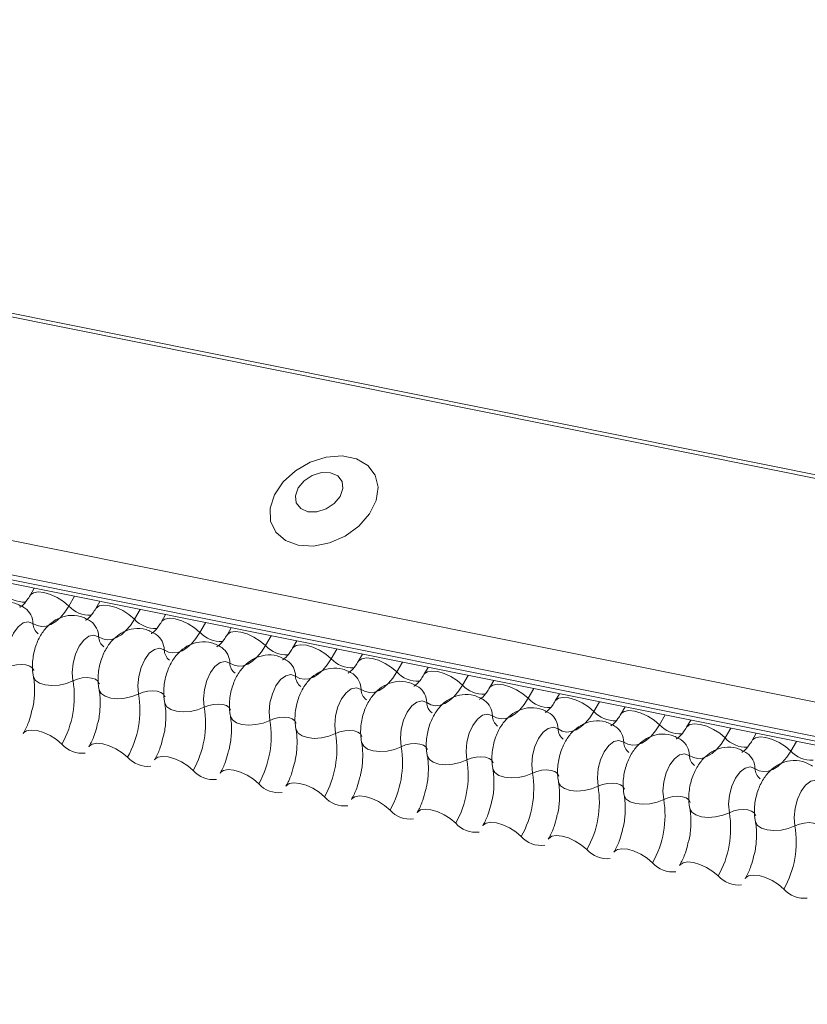
# Model space of a CAD drawing. Units: millimetres. Extents: x -23272466 to 44913, y -22484615 to 188.
# Drawn here: x -23270832 to -23270829, y -22483396 to -22483393 of the extents above; entities that cross this region are included whole.
import ezdxf

# ---------------------------------------------------------------- set-up
doc = ezdxf.new("R2010")
doc.units = ezdxf.units.MM
doc.layers.add('KEYLITE FLASHING', color=7, linetype='Continuous', lineweight=18)
doc.layers.add('KEYLITE TEXT', color=250, linetype='Continuous', lineweight=18)

# ---------------------------------------------------------------- blocks, each defined once
blk = doc.blocks.new('TRF flashing icone')
at = {"layer": 'KEYLITE FLASHING', "color": 251, "linetype": 'Continuous', "lineweight": 13}
for p, q in [((-6744.398, -1201.4244), (-6692.1372, -1211.9234)), ((-6744.3897, -1201.4111), (-6692.1289, -1211.91)), ((-6744.8486, -1202.2004), (-6692.5878, -1212.6994)), ((-6744.8594, -1202.3315), (-6692.5986, -1212.8305)), ((-6744.8484, -1202.3521), (-6692.5876, -1212.8511)), ((-6744.8248, -1202.3721), (-6692.564, -1212.8711)), ((-6726.5717, -1206.0391), (-6726.5879, -1206.0671)), ((-6726.4164, -1206.0703), (-6726.4383, -1206.108)), ((-6726.3173, -1206.0902), (-6726.3336, -1206.1182)), ((-6726.162, -1206.1214), (-6726.1839, -1206.1591)), ((-6726.063, -1206.1413), (-6726.0792, -1206.1693)), ((-6725.9077, -1206.1725), (-6725.9296, -1206.2102)), ((-6725.8086, -1206.1924), (-6725.8248, -1206.2204)), ((-6725.6533, -1206.2236), (-6725.6752, -1206.2613)), ((-6725.5542, -1206.2435), (-6725.5705, -1206.2715)), ((-6725.3989, -1206.2747), (-6725.4208, -1206.3124)), ((-6725.2999, -1206.2946), (-6725.3161, -1206.3226)), ((-6725.1446, -1206.3258), (-6725.1665, -1206.3635)), ((-6725.0455, -1206.3457), (-6725.0617, -1206.3737)), ((-6724.8902, -1206.3769), (-6724.9121, -1206.4146)), ((-6724.7911, -1206.3968), (-6724.8074, -1206.4248)), ((-6724.6358, -1206.428), (-6724.6577, -1206.4657)), ((-6724.5368, -1206.4479), (-6724.553, -1206.4759)), ((-6724.3815, -1206.4791), (-6724.4034, -1206.5168)), ((-6724.2824, -1206.499), (-6724.2986, -1206.527)), ((-6724.1271, -1206.5302), (-6724.149, -1206.5679)), ((-6724.028, -1206.5501), (-6724.0443, -1206.5781)), ((-6723.8727, -1206.5813), (-6723.8946, -1206.619)), ((-6723.7737, -1206.6012), (-6723.7899, -1206.6292)), ((-6723.6184, -1206.6324), (-6723.6403, -1206.6701))]:
    blk.add_line(p, q, dxfattribs=at)
at = {"layer": 'KEYLITE FLASHING', "color": 251, "linetype": 'Continuous', "lineweight": 13, "flags": 128}
for points in [[(-6725.5486, -1205.8723), (-6725.4897, -1205.8756), (-6725.4271, -1205.8635), (-6725.3666, -1205.8369), (-6725.3134, -1205.7983), (-6725.2722, -1205.751), (-6725.2468, -1205.6993), (-6725.2394, -1205.6478), (-6725.2506, -1205.601), (-6725.2795, -1205.5631), (-6725.3234, -1205.5374), (-6725.3786, -1205.5264), (-6725.44, -1205.5308), (-6725.5023, -1205.5504), (-6725.5598, -1205.5834), (-6725.6075, -1205.6268), (-6725.6412, -1205.6769), (-6725.6578, -1205.7291), (-6725.6558, -1205.7788), (-6725.6356, -1205.8216), (-6725.5987, -1205.8537), (-6725.5486, -1205.8723)], [(-6725.5115, -1205.7423), (-6725.477, -1205.7428), (-6725.441, -1205.7318), (-6725.4091, -1205.7108), (-6725.3861, -1205.6832), (-6725.3756, -1205.6531), (-6725.379, -1205.625), (-6725.396, -1205.6033), (-6725.4239, -1205.5913), (-6725.4584, -1205.5908), (-6725.4944, -1205.6018), (-6725.5263, -1205.6228), (-6725.5493, -1205.6504), (-6725.5598, -1205.6805), (-6725.5564, -1205.7086), (-6725.5394, -1205.7303), (-6725.5115, -1205.7423)], [(-6726.5876, -1206.0665), (-6726.5864, -1206.0647), (-6726.5747, -1206.0565), (-6726.5569, -1206.0534), (-6726.5345, -1206.0556), (-6726.5093, -1206.0629), (-6726.4835, -1206.0748), (-6726.4591, -1206.0903), (-6726.4383, -1206.108)], [(-6726.4383, -1206.108), (-6726.4539, -1206.1319), (-6726.4708, -1206.152), (-6726.4887, -1206.168), (-6726.5071, -1206.1794), (-6726.5255, -1206.186), (-6726.5435, -1206.1876), (-6726.5608, -1206.1841), (-6726.5769, -1206.1757)], [(-6726.3332, -1206.1176), (-6726.332, -1206.1158), (-6726.3203, -1206.1076), (-6726.3026, -1206.1045), (-6726.2802, -1206.1067), (-6726.255, -1206.114), (-6726.2291, -1206.1259), (-6726.2048, -1206.1414), (-6726.1839, -1206.1591)], [(-6726.1839, -1206.1591), (-6726.1995, -1206.183), (-6726.2165, -1206.2031), (-6726.2343, -1206.2191), (-6726.2527, -1206.2305), (-6726.2711, -1206.2371), (-6726.2892, -1206.2387), (-6726.3064, -1206.2352), (-6726.3225, -1206.2268)], [(-6726.0789, -1206.1687), (-6726.0776, -1206.1669), (-6726.066, -1206.1587), (-6726.0482, -1206.1556), (-6726.0258, -1206.1578), (-6726.0006, -1206.1651), (-6725.9748, -1206.177), (-6725.9504, -1206.1925), (-6725.9296, -1206.2102)], [(-6726.5769, -1206.1757), (-6726.5951, -1206.1692), (-6726.615, -1206.1737), (-6726.6348, -1206.1887), (-6726.6526, -1206.2127), (-6726.6667, -1206.2436), (-6726.6758, -1206.2784), (-6726.679, -1206.3139), (-6726.6761, -1206.3467)], [(-6725.8245, -1206.2198), (-6725.8233, -1206.218), (-6725.8116, -1206.2098), (-6725.7938, -1206.2067), (-6725.7714, -1206.2089), (-6725.7462, -1206.2162), (-6725.7204, -1206.2281), (-6725.696, -1206.2436), (-6725.6752, -1206.2613)], [(-6726.3225, -1206.2268), (-6726.3407, -1206.2203), (-6726.3606, -1206.2248), (-6726.3804, -1206.2398), (-6726.3982, -1206.2638), (-6726.4123, -1206.2947), (-6726.4214, -1206.3295), (-6726.4247, -1206.365), (-6726.4218, -1206.3978)], [(-6725.9296, -1206.2102), (-6725.9452, -1206.2341), (-6725.9621, -1206.2542), (-6725.98, -1206.2702), (-6725.9983, -1206.2816), (-6726.0168, -1206.2882), (-6726.0348, -1206.2898), (-6726.0521, -1206.2863), (-6726.0681, -1206.2779)], [(-6726.0681, -1206.2779), (-6726.0863, -1206.2714), (-6726.1062, -1206.2759), (-6726.126, -1206.2909), (-6726.1438, -1206.3149), (-6726.1579, -1206.3458), (-6726.1671, -1206.3806), (-6726.1703, -1206.4161), (-6726.1674, -1206.449)], [(-6725.6752, -1206.2613), (-6725.6908, -1206.2852), (-6725.7077, -1206.3053), (-6725.7256, -1206.3213), (-6725.744, -1206.3327), (-6725.7624, -1206.3393), (-6725.7804, -1206.3409), (-6725.7977, -1206.3374), (-6725.8138, -1206.329)], [(-6725.5701, -1206.2709), (-6725.5689, -1206.2691), (-6725.5572, -1206.2609), (-6725.5395, -1206.2578), (-6725.5171, -1206.26), (-6725.4919, -1206.2673), (-6725.466, -1206.2792), (-6725.4417, -1206.2947), (-6725.4208, -1206.3124)], [(-6725.4208, -1206.3124), (-6725.4364, -1206.3363), (-6725.4534, -1206.3564), (-6725.4712, -1206.3724), (-6725.4896, -1206.3838), (-6725.508, -1206.3904), (-6725.5261, -1206.392), (-6725.5433, -1206.3885), (-6725.5594, -1206.3801)], [(-6725.3158, -1206.322), (-6725.3145, -1206.3202), (-6725.3029, -1206.312), (-6725.2851, -1206.3089), (-6725.2627, -1206.3111), (-6725.2375, -1206.3184), (-6725.2117, -1206.3304), (-6725.1873, -1206.3458), (-6725.1665, -1206.3635)], [(-6726.6761, -1206.3467), (-6726.659, -1206.3399), (-6726.6402, -1206.3357), (-6726.6213, -1206.3344), (-6726.604, -1206.3362), (-6726.5896, -1206.3408), (-6726.5794, -1206.3479), (-6726.5742, -1206.357), (-6726.5739, -1206.358)], [(-6725.8138, -1206.329), (-6725.832, -1206.3226), (-6725.8519, -1206.327), (-6725.8717, -1206.342), (-6725.8895, -1206.366), (-6725.9036, -1206.3969), (-6725.9127, -1206.4317), (-6725.9159, -1206.4672), (-6725.913, -1206.5001)], [(-6726.5751, -1206.3809), (-6726.5748, -1206.3825), (-6726.5669, -1206.3961), (-6726.5516, -1206.4068), (-6726.53, -1206.4137), (-6726.504, -1206.4164), (-6726.4757, -1206.4144), (-6726.4475, -1206.4081), (-6726.4218, -1206.3978)], [(-6726.4218, -1206.3978), (-6726.4046, -1206.391), (-6726.3858, -1206.3868), (-6726.3669, -1206.3855), (-6726.3496, -1206.3873), (-6726.3352, -1206.3919), (-6726.325, -1206.399), (-6726.3198, -1206.4081), (-6726.3196, -1206.4091)], [(-6725.5594, -1206.3801), (-6725.5776, -1206.3737), (-6725.5975, -1206.3781), (-6725.6173, -1206.3931), (-6725.6351, -1206.4171), (-6725.6492, -1206.448), (-6725.6583, -1206.4828), (-6725.6616, -1206.5183), (-6725.6587, -1206.5512)], [(-6725.1665, -1206.3635), (-6725.1821, -1206.3874), (-6725.199, -1206.4075), (-6725.2169, -1206.4235), (-6725.2352, -1206.4349), (-6725.2537, -1206.4415), (-6725.2717, -1206.4431), (-6725.289, -1206.4396), (-6725.305, -1206.4312)], [(-6725.0614, -1206.3731), (-6725.0602, -1206.3713), (-6725.0485, -1206.3631), (-6725.0307, -1206.36), (-6725.0083, -1206.3622), (-6724.9831, -1206.3695), (-6724.9573, -1206.3815), (-6724.9329, -1206.3969), (-6724.9121, -1206.4146)], [(-6726.3207, -1206.432), (-6726.3204, -1206.4336), (-6726.3126, -1206.4472), (-6726.2972, -1206.4579), (-6726.2757, -1206.4648), (-6726.2496, -1206.4675), (-6726.2214, -1206.4655), (-6726.1932, -1206.4592), (-6726.1674, -1206.449)], [(-6725.305, -1206.4312), (-6725.3232, -1206.4248), (-6725.3431, -1206.4292), (-6725.3629, -1206.4442), (-6725.3807, -1206.4682), (-6725.3948, -1206.4991), (-6725.404, -1206.5339), (-6725.4072, -1206.5694), (-6725.4043, -1206.6023)], [(-6724.9121, -1206.4146), (-6724.9277, -1206.4385), (-6724.9446, -1206.4586), (-6724.9625, -1206.4746), (-6724.9809, -1206.486), (-6724.9993, -1206.4926), (-6725.0173, -1206.4942), (-6725.0346, -1206.4907), (-6725.0507, -1206.4823)], [(-6724.807, -1206.4242), (-6724.8058, -1206.4224), (-6724.7941, -1206.4142), (-6724.7764, -1206.4111), (-6724.754, -1206.4133), (-6724.7288, -1206.4206), (-6724.7029, -1206.4326), (-6724.6786, -1206.448), (-6724.6577, -1206.4657)], [(-6726.1674, -1206.449), (-6726.1502, -1206.4421), (-6726.1314, -1206.4379), (-6726.1126, -1206.4366), (-6726.0952, -1206.4384), (-6726.0809, -1206.443), (-6726.0706, -1206.4501), (-6726.0654, -1206.4592), (-6726.0652, -1206.4602)], [(-6724.6577, -1206.4657), (-6724.6733, -1206.4896), (-6724.6903, -1206.5098), (-6724.7081, -1206.5257), (-6724.7265, -1206.5371), (-6724.7449, -1206.5437), (-6724.763, -1206.5453), (-6724.7802, -1206.5418), (-6724.7963, -1206.5334)], [(-6724.5527, -1206.4753), (-6724.5514, -1206.4735), (-6724.5398, -1206.4653), (-6724.522, -1206.4622), (-6724.4996, -1206.4644), (-6724.4744, -1206.4718), (-6724.4486, -1206.4837), (-6724.4242, -1206.4991), (-6724.4034, -1206.5168)], [(-6726.0664, -1206.4831), (-6726.066, -1206.4847), (-6726.0582, -1206.4983), (-6726.0429, -1206.509), (-6726.0213, -1206.5159), (-6725.9953, -1206.5186), (-6725.967, -1206.5166), (-6725.9388, -1206.5103), (-6725.913, -1206.5001)], [(-6725.913, -1206.5001), (-6725.8959, -1206.4932), (-6725.8771, -1206.489), (-6725.8582, -1206.4877), (-6725.8409, -1206.4895), (-6725.8265, -1206.4941), (-6725.8163, -1206.5012), (-6725.8111, -1206.5103), (-6725.8108, -1206.5113)], [(-6725.0507, -1206.4823), (-6725.0689, -1206.4759), (-6725.0888, -1206.4803), (-6725.1086, -1206.4953), (-6725.1264, -1206.5193), (-6725.1405, -1206.5502), (-6725.1496, -1206.585), (-6725.1528, -1206.6205), (-6725.1499, -1206.6534)], [(-6725.812, -1206.5342), (-6725.8117, -1206.5358), (-6725.8038, -1206.5494), (-6725.7885, -1206.5601), (-6725.7669, -1206.567), (-6725.7409, -1206.5697), (-6725.7126, -1206.5677), (-6725.6844, -1206.5614), (-6725.6587, -1206.5512)], [(-6725.6587, -1206.5512), (-6725.6415, -1206.5443), (-6725.6227, -1206.5401), (-6725.6038, -1206.5388), (-6725.5865, -1206.5406), (-6725.5721, -1206.5452), (-6725.5619, -1206.5523), (-6725.5567, -1206.5614), (-6725.5565, -1206.5624)], [(-6724.7963, -1206.5334), (-6724.8145, -1206.527), (-6724.8344, -1206.5314), (-6724.8542, -1206.5464), (-6724.872, -1206.5704), (-6724.8861, -1206.6013), (-6724.8952, -1206.6361), (-6724.8985, -1206.6716), (-6724.8956, -1206.7045)], [(-6724.4034, -1206.5168), (-6724.419, -1206.5407), (-6724.4359, -1206.5609), (-6724.4538, -1206.5768), (-6724.4721, -1206.5882), (-6724.4906, -1206.5948), (-6724.5086, -1206.5964), (-6724.5259, -1206.5929), (-6724.5419, -1206.5845)], [(-6724.2983, -1206.5264), (-6724.2971, -1206.5247), (-6724.2854, -1206.5164), (-6724.2676, -1206.5133), (-6724.2452, -1206.5155), (-6724.22, -1206.5229), (-6724.1942, -1206.5348), (-6724.1698, -1206.5502), (-6724.149, -1206.5679)], [(-6725.5576, -1206.5853), (-6725.5573, -1206.5869), (-6725.5495, -1206.6005), (-6725.5341, -1206.6112), (-6725.5126, -1206.6181), (-6725.4865, -1206.6208), (-6725.4583, -1206.6188), (-6725.4301, -1206.6125), (-6725.4043, -1206.6023)], [(-6724.5419, -1206.5845), (-6724.5601, -1206.5781), (-6724.58, -1206.5825), (-6724.5998, -1206.5975), (-6724.6176, -1206.6215), (-6724.6317, -1206.6524), (-6724.6409, -1206.6872), (-6724.6441, -1206.7227), (-6724.6412, -1206.7556)], [(-6724.149, -1206.5679), (-6724.1646, -1206.5918), (-6724.1815, -1206.612), (-6724.1994, -1206.6279), (-6724.2178, -1206.6393), (-6724.2362, -1206.6459), (-6724.2542, -1206.6475), (-6724.2715, -1206.644), (-6724.2876, -1206.6356)], [(-6724.0439, -1206.5776), (-6724.0427, -1206.5758), (-6724.031, -1206.5675), (-6724.0133, -1206.5644), (-6723.9909, -1206.5666), (-6723.9657, -1206.574), (-6723.9398, -1206.5859), (-6723.9155, -1206.6013), (-6723.8946, -1206.619)], [(-6726.6146, -1206.6023), (-6726.613, -1206.5999), (-6726.6014, -1206.5917), (-6726.5836, -1206.5885), (-6726.5612, -1206.5908), (-6726.536, -1206.5981), (-6726.5101, -1206.61), (-6726.4858, -1206.6255), (-6726.4649, -1206.6432)], [(-6725.4043, -1206.6023), (-6725.3871, -1206.5954), (-6725.3683, -1206.5912), (-6725.3495, -1206.5899), (-6725.3321, -1206.5917), (-6725.3178, -1206.5963), (-6725.3075, -1206.6034), (-6725.3023, -1206.6125), (-6725.3021, -1206.6135)], [(-6723.8946, -1206.619), (-6723.9102, -1206.6429), (-6723.9272, -1206.6631), (-6723.945, -1206.679), (-6723.9634, -1206.6904), (-6723.9818, -1206.697), (-6723.9999, -1206.6986), (-6724.0171, -1206.6951), (-6724.0332, -1206.6867)], [(-6723.7896, -1206.6287), (-6723.7883, -1206.6269), (-6723.7767, -1206.6186), (-6723.7589, -1206.6155), (-6723.7365, -1206.6177), (-6723.7113, -1206.6251), (-6723.6855, -1206.637), (-6723.6611, -1206.6524), (-6723.6403, -1206.6701)], [(-6726.3602, -1206.6534), (-6726.3586, -1206.651), (-6726.347, -1206.6428), (-6726.3292, -1206.6397), (-6726.3068, -1206.6419), (-6726.2816, -1206.6492), (-6726.2558, -1206.6611), (-6726.2314, -1206.6766), (-6726.2106, -1206.6943)], [(-6725.3033, -1206.6364), (-6725.3029, -1206.638), (-6725.2951, -1206.6516), (-6725.2798, -1206.6623), (-6725.2582, -1206.6692), (-6725.2322, -1206.6719), (-6725.2039, -1206.6699), (-6725.1757, -1206.6636), (-6725.1499, -1206.6534)], [(-6725.1499, -1206.6534), (-6725.1328, -1206.6465), (-6725.114, -1206.6423), (-6725.0951, -1206.641), (-6725.0778, -1206.6428), (-6725.0634, -1206.6474), (-6725.0532, -1206.6545), (-6725.048, -1206.6636), (-6725.0477, -1206.6646)], [(-6724.2876, -1206.6356), (-6724.3058, -1206.6292), (-6724.3257, -1206.6336), (-6724.3455, -1206.6486), (-6724.3633, -1206.6726), (-6724.3774, -1206.7035), (-6724.3865, -1206.7383), (-6724.3897, -1206.7738), (-6724.3868, -1206.8067)], [(-6726.1059, -1206.7045), (-6726.1043, -1206.7021), (-6726.0926, -1206.6939), (-6726.0749, -1206.6908), (-6726.0524, -1206.693), (-6726.0273, -1206.7003), (-6726.0014, -1206.7122), (-6725.9771, -1206.7277), (-6725.9562, -1206.7454)], [(-6725.0489, -1206.6875), (-6725.0486, -1206.6891), (-6725.0407, -1206.7027), (-6725.0254, -1206.7134), (-6725.0038, -1206.7203), (-6724.9778, -1206.723), (-6724.9495, -1206.721), (-6724.9213, -1206.7147), (-6724.8956, -1206.7045)], [(-6724.8956, -1206.7045), (-6724.8784, -1206.6976), (-6724.8596, -1206.6934), (-6724.8407, -1206.6921), (-6724.8234, -1206.6939), (-6724.809, -1206.6985), (-6724.7988, -1206.7056), (-6724.7936, -1206.7147), (-6724.7934, -1206.7157)], [(-6724.0332, -1206.6867), (-6724.0514, -1206.6803), (-6724.0713, -1206.6847), (-6724.0911, -1206.6997), (-6724.1089, -1206.7237), (-6724.123, -1206.7546), (-6724.1321, -1206.7894), (-6724.1354, -1206.8249), (-6724.1325, -1206.8578)], [(-6723.6403, -1206.6701), (-6723.6559, -1206.694), (-6723.6728, -1206.7142), (-6723.6907, -1206.7301), (-6723.709, -1206.7415), (-6723.7275, -1206.7481), (-6723.7455, -1206.7497), (-6723.7628, -1206.7462), (-6723.7788, -1206.7378)], [(-6724.7945, -1206.7386), (-6724.7942, -1206.7402), (-6724.7864, -1206.7538), (-6724.771, -1206.7645), (-6724.7495, -1206.7715), (-6724.7234, -1206.7741), (-6724.6952, -1206.7721), (-6724.667, -1206.7658), (-6724.6412, -1206.7556)], [(-6723.7788, -1206.7378), (-6723.797, -1206.7314), (-6723.8169, -1206.7358), (-6723.8367, -1206.7508), (-6723.8545, -1206.7748), (-6723.8686, -1206.8057), (-6723.8778, -1206.8405), (-6723.881, -1206.876), (-6723.8781, -1206.9089)], [(-6725.8515, -1206.7556), (-6725.8499, -1206.7532), (-6725.8383, -1206.745), (-6725.8205, -1206.7419), (-6725.7981, -1206.7441), (-6725.7729, -1206.7514), (-6725.747, -1206.7633), (-6725.7227, -1206.7788), (-6725.7018, -1206.7965)], [(-6724.6412, -1206.7556), (-6724.624, -1206.7488), (-6724.6052, -1206.7445), (-6724.5864, -1206.7432), (-6724.569, -1206.745), (-6724.5547, -1206.7496), (-6724.5444, -1206.7567), (-6724.5392, -1206.7658), (-6724.539, -1206.7668)], [(-6725.5971, -1206.8067), (-6725.5955, -1206.8043), (-6725.5839, -1206.7961), (-6725.5661, -1206.793), (-6725.5437, -1206.7952), (-6725.5185, -1206.8025), (-6725.4927, -1206.8144), (-6725.4683, -1206.8299), (-6725.4475, -1206.8476)], [(-6724.5402, -1206.7897), (-6724.5398, -1206.7913), (-6724.532, -1206.8049), (-6724.5167, -1206.8156), (-6724.4951, -1206.8226), (-6724.4691, -1206.8252), (-6724.4408, -1206.8232), (-6724.4126, -1206.8169), (-6724.3868, -1206.8067)], [(-6724.3868, -1206.8067), (-6724.3697, -1206.7999), (-6724.3509, -1206.7956), (-6724.332, -1206.7943), (-6724.3147, -1206.7961), (-6724.3003, -1206.8007), (-6724.2901, -1206.8078), (-6724.2849, -1206.8169), (-6724.2846, -1206.8179)], [(-6723.5245, -1206.7889), (-6723.5427, -1206.7825), (-6723.5626, -1206.7869), (-6723.5824, -1206.8019), (-6723.6002, -1206.8259), (-6723.6143, -1206.8568), (-6723.6234, -1206.8916), (-6723.6266, -1206.9271), (-6723.6237, -1206.96)], [(-6725.3428, -1206.8578), (-6725.3412, -1206.8554), (-6725.3295, -1206.8472), (-6725.3118, -1206.8441), (-6725.2893, -1206.8463), (-6725.2642, -1206.8536), (-6725.2383, -1206.8655), (-6725.214, -1206.881), (-6725.1931, -1206.8987)], [(-6724.2858, -1206.8408), (-6724.2855, -1206.8424), (-6724.2776, -1206.856), (-6724.2623, -1206.8667), (-6724.2407, -1206.8737), (-6724.2147, -1206.8763), (-6724.1864, -1206.8743), (-6724.1582, -1206.868), (-6724.1325, -1206.8578)], [(-6724.1325, -1206.8578), (-6724.1153, -1206.851), (-6724.0965, -1206.8467), (-6724.0776, -1206.8454), (-6724.0603, -1206.8472), (-6724.0459, -1206.8518), (-6724.0357, -1206.8589), (-6724.0305, -1206.868), (-6724.0303, -1206.869)], [(-6724.0314, -1206.8919), (-6724.0311, -1206.8935), (-6724.0233, -1206.9071), (-6724.0079, -1206.9178), (-6723.9864, -1206.9248), (-6723.9603, -1206.9274), (-6723.9321, -1206.9254), (-6723.9039, -1206.9191), (-6723.8781, -1206.9089)], [(-6725.0884, -1206.9089), (-6725.0868, -1206.9065), (-6725.0752, -1206.8983), (-6725.0574, -1206.8952), (-6725.035, -1206.8974), (-6725.0098, -1206.9047), (-6724.9839, -1206.9166), (-6724.9596, -1206.9321), (-6724.9387, -1206.9498)], [(-6723.8781, -1206.9089), (-6723.8609, -1206.9021), (-6723.8421, -1206.8978), (-6723.8233, -1206.8965), (-6723.8059, -1206.8983), (-6723.7916, -1206.9029), (-6723.7813, -1206.91), (-6723.7761, -1206.9191), (-6723.7759, -1206.9201)], [(-6724.834, -1206.96), (-6724.8324, -1206.9576), (-6724.8208, -1206.9494), (-6724.803, -1206.9463), (-6724.7806, -1206.9485), (-6724.7554, -1206.9558), (-6724.7296, -1206.9677), (-6724.7052, -1206.9832), (-6724.6844, -1207.0009)], [(-6723.7771, -1206.943), (-6723.7767, -1206.9446), (-6723.7689, -1206.9582), (-6723.7536, -1206.9689), (-6723.732, -1206.9759), (-6723.706, -1206.9785), (-6723.6777, -1206.9765), (-6723.6495, -1206.9702), (-6723.6237, -1206.96)], [(-6723.6237, -1206.96), (-6723.6066, -1206.9532), (-6723.5878, -1206.9489), (-6723.5689, -1206.9476), (-6723.5516, -1206.9494), (-6723.5372, -1206.954), (-6723.527, -1206.9611), (-6723.5218, -1206.9702), (-6723.5215, -1206.9712)], [(-6724.5797, -1207.0111), (-6724.5781, -1207.0087), (-6724.5664, -1207.0005), (-6724.5487, -1206.9974), (-6724.5262, -1206.9996), (-6724.5011, -1207.0069), (-6724.4752, -1207.0188), (-6724.4509, -1207.0343), (-6724.43, -1207.052)], [(-6724.3253, -1207.0622), (-6724.3237, -1207.0598), (-6724.3121, -1207.0516), (-6724.2943, -1207.0485), (-6724.2719, -1207.0507), (-6724.2467, -1207.058), (-6724.2208, -1207.0699), (-6724.1965, -1207.0854), (-6724.1756, -1207.1031)], [(-6724.0709, -1207.1133), (-6724.0693, -1207.1109), (-6724.0577, -1207.1027), (-6724.0399, -1207.0996), (-6724.0175, -1207.1018), (-6723.9923, -1207.1091), (-6723.9665, -1207.121), (-6723.9421, -1207.1365), (-6723.9213, -1207.1542)], [(-6723.8166, -1207.1644), (-6723.815, -1207.162), (-6723.8033, -1207.1538), (-6723.7856, -1207.1507), (-6723.7631, -1207.1529), (-6723.738, -1207.1602), (-6723.7121, -1207.1721), (-6723.6878, -1207.1876), (-6723.6669, -1207.2053)]]:
    blk.add_lwpolyline(points, dxfattribs=at)
at = {"layer": 'KEYLITE FLASHING', "color": 251, "linetype": 'Continuous', "lineweight": 13}
for centre, radius, start, end in [((-6726.612, -1205.9837), 0.1089, 222.2234, 273.2403), ((-6726.6532, -1206.1772), 0.0764, 1.1443, 53.6278), ((-6726.3576, -1206.0348), 0.1089, 222.2234, 273.2403), ((-6726.3988, -1206.2283), 0.0764, 1.1443, 53.6278), ((-6726.1033, -1206.0859), 0.1089, 222.2234, 273.2403), ((-6726.5259, -1206.1747), 0.051, 181.1606, 233.0001), ((-6726.2715, -1206.2258), 0.051, 181.1606, 233.0001), ((-6726.1445, -1206.2794), 0.0764, 1.1443, 53.6278), ((-6725.8489, -1206.137), 0.1089, 222.2234, 273.2403), ((-6726.0172, -1206.2769), 0.051, 181.1606, 233.0001), ((-6725.8901, -1206.3305), 0.0764, 1.1443, 53.6278), ((-6725.5945, -1206.1881), 0.1089, 222.2234, 273.2403), ((-6725.6357, -1206.3816), 0.0764, 1.1443, 53.6278), ((-6725.3402, -1206.2392), 0.1089, 222.2234, 273.2403), ((-6725.7628, -1206.328), 0.051, 181.1606, 233.0001), ((-6725.5084, -1206.3791), 0.051, 181.1606, 233.0001), ((-6725.3814, -1206.4327), 0.0764, 1.1443, 53.6278), ((-6725.0858, -1206.2903), 0.1089, 222.2234, 273.2403), ((-6726.7918, -1206.4592), 0.3751, 330.6264, 9.4128), ((-6725.2541, -1206.4302), 0.051, 181.1606, 233.0001), ((-6725.127, -1206.4839), 0.0764, 1.1443, 53.6278), ((-6724.8314, -1206.3414), 0.1089, 222.2234, 273.2403), ((-6726.5375, -1206.5103), 0.3751, 330.6264, 9.4128), ((-6724.8726, -1206.535), 0.0764, 1.1443, 53.6278), ((-6724.5771, -1206.3925), 0.1089, 222.2234, 273.2403), ((-6726.2831, -1206.5614), 0.3751, 330.6264, 9.4128), ((-6724.9997, -1206.4813), 0.051, 181.1606, 233.0001), ((-6724.7453, -1206.5324), 0.051, 181.1606, 233.0001), ((-6724.6183, -1206.5861), 0.0764, 1.1443, 53.6278), ((-6724.3227, -1206.4436), 0.1089, 222.2234, 273.2403), ((-6726.0287, -1206.6125), 0.3751, 330.6264, 9.4128), ((-6724.491, -1206.5835), 0.051, 181.1606, 233.0001), ((-6724.3639, -1206.6372), 0.0764, 1.1443, 53.6278), ((-6724.0683, -1206.4947), 0.1089, 222.2234, 273.2403), ((-6725.7744, -1206.6636), 0.3751, 330.6264, 9.4128), ((-6723.814, -1206.5458), 0.1089, 222.2234, 273.2403), ((-6726.3868, -1206.5741), 0.1043, 221.4746, 276.8887), ((-6725.52, -1206.7147), 0.3751, 330.6264, 9.4128), ((-6724.2366, -1206.6346), 0.051, 181.1606, 233.0001), ((-6724.1095, -1206.6883), 0.0764, 1.1443, 53.6278), ((-6726.1325, -1206.6252), 0.1043, 221.4746, 276.8887), ((-6723.9822, -1206.6857), 0.051, 181.1606, 233.0001), ((-6723.8552, -1206.7394), 0.0764, 1.1443, 53.6278), ((-6723.5596, -1206.5969), 0.1089, 222.2234, 273.2403), ((-6725.2656, -1206.7658), 0.3751, 330.6264, 9.4128), ((-6723.7279, -1206.7368), 0.051, 181.1606, 233.0001), ((-6725.8781, -1206.6763), 0.1043, 221.4746, 276.8887), ((-6725.0113, -1206.8169), 0.3751, 330.6264, 9.4128), ((-6725.6237, -1206.7274), 0.1043, 221.4746, 276.8887), ((-6724.7569, -1206.868), 0.3751, 330.6264, 9.4128), ((-6725.3694, -1206.7785), 0.1043, 221.4746, 276.8887), ((-6724.5025, -1206.9191), 0.3751, 330.6264, 9.4128), ((-6725.115, -1206.8296), 0.1043, 221.4746, 276.8887), ((-6724.2482, -1206.9702), 0.3751, 330.6264, 9.4128), ((-6724.8606, -1206.8807), 0.1043, 221.4746, 276.8887), ((-6723.9938, -1207.0213), 0.3751, 330.6264, 9.4128), ((-6724.6063, -1206.9318), 0.1043, 221.4746, 276.8887), ((-6724.3519, -1206.983), 0.1043, 221.4746, 276.8887), ((-6724.0975, -1207.0341), 0.1043, 221.4746, 276.8887), ((-6723.8432, -1207.0852), 0.1043, 221.4746, 276.8887), ((-6723.5888, -1207.1363), 0.1043, 221.4746, 276.8887)]:
    blk.add_arc(centre, radius, start, end, dxfattribs=at)
for points, knots in [([(-6726.6078, -1206.1158), (-6726.6207, -1206.1086), (-6726.6474, -1206.0935), (-6726.6934, -1206.0914), (-6726.7351, -1206.1041), (-6726.7694, -1206.1278), (-6726.7978, -1206.1612), (-6726.82, -1206.2053), (-6726.8333, -1206.2587), (-6726.8343, -1206.3016), (-6726.8303, -1206.3248), (-6726.8295, -1206.3298)], [0, 0, 0, 0, 0.112969, 0.234901, 0.342728, 0.446972, 0.557845, 0.682984, 0.818534, 0.960831, 1, 1, 1, 1]), ([(-6726.5879, -1206.0671), (-6726.5917, -1206.0731), (-6726.6023, -1206.0901), (-6726.6184, -1206.1078), (-6726.6289, -1206.1125), (-6726.6267, -1206.1122), (-6726.6264, -1206.1121)], [0, 0, 0, 0, 0.199668, 0.570183, 0.934022, 1, 1, 1, 1]), ([(-6726.3336, -1206.1182), (-6726.3373, -1206.1242), (-6726.3479, -1206.1412), (-6726.364, -1206.159), (-6726.3745, -1206.1636), (-6726.3724, -1206.1633), (-6726.372, -1206.1632)], [0, 0, 0, 0, 0.199668, 0.570183, 0.934022, 1, 1, 1, 1]), ([(-6726.3535, -1206.1669), (-6726.3663, -1206.1597), (-6726.393, -1206.1446), (-6726.4391, -1206.1425), (-6726.4807, -1206.1552), (-6726.5151, -1206.1789), (-6726.5435, -1206.2123), (-6726.5657, -1206.2564), (-6726.5789, -1206.3098), (-6726.5799, -1206.3527), (-6726.576, -1206.3759), (-6726.5751, -1206.3809)], [0, 0, 0, 0, 0.112969, 0.234901, 0.342728, 0.446972, 0.557845, 0.682984, 0.818534, 0.960831, 1, 1, 1, 1]), ([(-6726.0991, -1206.218), (-6726.112, -1206.2108), (-6726.1387, -1206.1957), (-6726.1847, -1206.1936), (-6726.2264, -1206.2063), (-6726.2607, -1206.23), (-6726.2891, -1206.2634), (-6726.3113, -1206.3075), (-6726.3246, -1206.3609), (-6726.3255, -1206.4038), (-6726.3216, -1206.427), (-6726.3207, -1206.432)], [0, 0, 0, 0, 0.112969, 0.234901, 0.342728, 0.446972, 0.557845, 0.682984, 0.818534, 0.960831, 1, 1, 1, 1]), ([(-6726.0792, -1206.1693), (-6726.0829, -1206.1753), (-6726.0935, -1206.1923), (-6726.1096, -1206.2101), (-6726.1202, -1206.2147), (-6726.118, -1206.2144), (-6726.1177, -1206.2143)], [0, 0, 0, 0, 0.199668, 0.570183, 0.934022, 1, 1, 1, 1]), ([(-6725.8248, -1206.2204), (-6725.8286, -1206.2264), (-6725.8392, -1206.2434), (-6725.8553, -1206.2612), (-6725.8658, -1206.2658), (-6725.8636, -1206.2655), (-6725.8633, -1206.2654)], [0, 0, 0, 0, 0.199668, 0.570183, 0.934022, 1, 1, 1, 1]), ([(-6725.8447, -1206.2691), (-6725.8576, -1206.2619), (-6725.8843, -1206.2468), (-6725.9303, -1206.2447), (-6725.972, -1206.2574), (-6726.0063, -1206.2811), (-6726.0347, -1206.3145), (-6726.0569, -1206.3586), (-6726.0702, -1206.412), (-6726.0712, -1206.4549), (-6726.0672, -1206.4781), (-6726.0664, -1206.4831)], [0, 0, 0, 0, 0.112969, 0.234901, 0.342728, 0.446972, 0.557845, 0.682984, 0.818534, 0.960831, 1, 1, 1, 1]), ([(-6725.5705, -1206.2715), (-6725.5742, -1206.2775), (-6725.5848, -1206.2945), (-6725.6009, -1206.3123), (-6725.6114, -1206.3169), (-6725.6093, -1206.3166), (-6725.6089, -1206.3165)], [0, 0, 0, 0, 0.199668, 0.570183, 0.934022, 1, 1, 1, 1]), ([(-6725.5904, -1206.3202), (-6725.6032, -1206.313), (-6725.6299, -1206.2979), (-6725.676, -1206.2958), (-6725.7176, -1206.3085), (-6725.752, -1206.3322), (-6725.7804, -1206.3656), (-6725.8026, -1206.4097), (-6725.8158, -1206.4631), (-6725.8168, -1206.506), (-6725.8129, -1206.5292), (-6725.812, -1206.5342)], [0, 0, 0, 0, 0.112969, 0.234901, 0.342728, 0.446972, 0.557845, 0.682984, 0.818534, 0.960831, 1, 1, 1, 1]), ([(-6725.336, -1206.3713), (-6725.3489, -1206.3641), (-6725.3756, -1206.349), (-6725.4216, -1206.3469), (-6725.4633, -1206.3597), (-6725.4976, -1206.3833), (-6725.526, -1206.4168), (-6725.5482, -1206.4608), (-6725.5615, -1206.5142), (-6725.5624, -1206.5571), (-6725.5585, -1206.5803), (-6725.5576, -1206.5853)], [0, 0, 0, 0, 0.112969, 0.234901, 0.342728, 0.446972, 0.557845, 0.682984, 0.818534, 0.960831, 1, 1, 1, 1]), ([(-6725.3161, -1206.3226), (-6725.3198, -1206.3286), (-6725.3304, -1206.3456), (-6725.3465, -1206.3634), (-6725.3571, -1206.368), (-6725.3549, -1206.3677), (-6725.3546, -1206.3676)], [0, 0, 0, 0, 0.199668, 0.570183, 0.934022, 1, 1, 1, 1]), ([(-6726.5751, -1206.3809), (-6726.574, -1206.3878), (-6726.5706, -1206.4079), (-6726.5703, -1206.449), (-6726.5742, -1206.4896), (-6726.5806, -1206.5115), (-6726.582, -1206.5164)], [0, 0, 0, 0, 0.183042, 0.532861, 0.894096, 1, 1, 1, 1]), ([(-6725.0617, -1206.3737), (-6725.0655, -1206.3797), (-6725.0761, -1206.3967), (-6725.0922, -1206.4145), (-6725.1027, -1206.4191), (-6725.1005, -1206.4188), (-6725.1002, -1206.4187)], [0, 0, 0, 0, 0.199668, 0.570183, 0.934022, 1, 1, 1, 1]), ([(-6726.3207, -1206.432), (-6726.3196, -1206.4389), (-6726.3163, -1206.459), (-6726.3159, -1206.5001), (-6726.3198, -1206.5407), (-6726.3262, -1206.5626), (-6726.3277, -1206.5675)], [0, 0, 0, 0, 0.183042, 0.532861, 0.894096, 1, 1, 1, 1]), ([(-6725.0816, -1206.4224), (-6725.0945, -1206.4152), (-6725.1212, -1206.4001), (-6725.1672, -1206.398), (-6725.2089, -1206.4108), (-6725.2432, -1206.4344), (-6725.2716, -1206.4679), (-6725.2938, -1206.5119), (-6725.3071, -1206.5653), (-6725.3081, -1206.6082), (-6725.3041, -1206.6314), (-6725.3033, -1206.6364)], [0, 0, 0, 0, 0.112969, 0.234901, 0.342728, 0.446972, 0.557845, 0.682984, 0.818534, 0.960831, 1, 1, 1, 1]), ([(-6724.8074, -1206.4248), (-6724.8111, -1206.4308), (-6724.8217, -1206.4478), (-6724.8378, -1206.4656), (-6724.8483, -1206.4702), (-6724.8462, -1206.4699), (-6724.8458, -1206.4698)], [0, 0, 0, 0, 0.199668, 0.570183, 0.934022, 1, 1, 1, 1]), ([(-6724.8273, -1206.4735), (-6724.8401, -1206.4663), (-6724.8668, -1206.4512), (-6724.9129, -1206.4491), (-6724.9545, -1206.4619), (-6724.9889, -1206.4855), (-6725.0173, -1206.519), (-6725.0395, -1206.563), (-6725.0527, -1206.6164), (-6725.0537, -1206.6593), (-6725.0498, -1206.6825), (-6725.0489, -1206.6875)], [0, 0, 0, 0, 0.112969, 0.234901, 0.342728, 0.446972, 0.557845, 0.682984, 0.818534, 0.960831, 1, 1, 1, 1]), ([(-6726.0664, -1206.4831), (-6726.0652, -1206.49), (-6726.0619, -1206.5101), (-6726.0616, -1206.5512), (-6726.0655, -1206.5918), (-6726.0719, -1206.6137), (-6726.0733, -1206.6186)], [0, 0, 0, 0, 0.183042, 0.532861, 0.894096, 1, 1, 1, 1]), ([(-6724.5729, -1206.5246), (-6724.5858, -1206.5174), (-6724.6125, -1206.5023), (-6724.6585, -1206.5002), (-6724.7002, -1206.513), (-6724.7345, -1206.5366), (-6724.7629, -1206.5701), (-6724.7851, -1206.6141), (-6724.7984, -1206.6675), (-6724.7993, -1206.7104), (-6724.7954, -1206.7336), (-6724.7945, -1206.7386)], [0, 0, 0, 0, 0.112969, 0.234901, 0.342728, 0.446972, 0.557845, 0.682984, 0.818534, 0.960831, 1, 1, 1, 1]), ([(-6724.553, -1206.4759), (-6724.5567, -1206.4819), (-6724.5673, -1206.4989), (-6724.5834, -1206.5167), (-6724.594, -1206.5214), (-6724.5918, -1206.521), (-6724.5915, -1206.5209)], [0, 0, 0, 0, 0.199668, 0.570183, 0.934022, 1, 1, 1, 1]), ([(-6726.582, -1206.5164), (-6726.5851, -1206.529), (-6726.5923, -1206.5577), (-6726.6052, -1206.5856), (-6726.6132, -1206.5999), (-6726.6146, -1206.6023)], [0, 0, 0, 0, 0.391227, 0.897362, 1, 1, 1, 1]), ([(-6725.812, -1206.5342), (-6725.8109, -1206.5411), (-6725.8075, -1206.5612), (-6725.8072, -1206.6023), (-6725.8111, -1206.6429), (-6725.8175, -1206.6648), (-6725.8189, -1206.6697)], [0, 0, 0, 0, 0.183042, 0.532861, 0.894096, 1, 1, 1, 1]), ([(-6724.2986, -1206.527), (-6724.3024, -1206.533), (-6724.313, -1206.55), (-6724.3291, -1206.5678), (-6724.3396, -1206.5725), (-6724.3374, -1206.5721), (-6724.3371, -1206.572)], [0, 0, 0, 0, 0.199668, 0.570183, 0.934022, 1, 1, 1, 1]), ([(-6726.3277, -1206.5675), (-6726.3308, -1206.5801), (-6726.3379, -1206.6088), (-6726.3508, -1206.6367), (-6726.3589, -1206.651), (-6726.3602, -1206.6534)], [0, 0, 0, 0, 0.391227, 0.897362, 1, 1, 1, 1]), ([(-6725.5576, -1206.5853), (-6725.5565, -1206.5922), (-6725.5532, -1206.6123), (-6725.5528, -1206.6534), (-6725.5567, -1206.694), (-6725.5631, -1206.7159), (-6725.5646, -1206.7208)], [0, 0, 0, 0, 0.183042, 0.532861, 0.894096, 1, 1, 1, 1]), ([(-6724.3185, -1206.5757), (-6724.3314, -1206.5685), (-6724.3581, -1206.5534), (-6724.4041, -1206.5513), (-6724.4458, -1206.5641), (-6724.4801, -1206.5877), (-6724.5085, -1206.6212), (-6724.5307, -1206.6652), (-6724.544, -1206.7186), (-6724.545, -1206.7615), (-6724.541, -1206.7847), (-6724.5402, -1206.7897)], [0, 0, 0, 0, 0.112969, 0.234901, 0.342728, 0.446972, 0.557845, 0.682984, 0.818534, 0.960831, 1, 1, 1, 1]), ([(-6724.0443, -1206.5781), (-6724.048, -1206.5841), (-6724.0586, -1206.6011), (-6724.0747, -1206.6189), (-6724.0852, -1206.6236), (-6724.0831, -1206.6232), (-6724.0827, -1206.6231)], [0, 0, 0, 0, 0.199668, 0.570183, 0.934022, 1, 1, 1, 1]), ([(-6726.0733, -1206.6186), (-6726.0764, -1206.6312), (-6726.0836, -1206.6599), (-6726.0964, -1206.6878), (-6726.1045, -1206.7021), (-6726.1059, -1206.7045)], [0, 0, 0, 0, 0.391227, 0.897362, 1, 1, 1, 1]), ([(-6724.0642, -1206.6268), (-6724.077, -1206.6196), (-6724.1037, -1206.6045), (-6724.1498, -1206.6025), (-6724.1914, -1206.6152), (-6724.2258, -1206.6388), (-6724.2542, -1206.6723), (-6724.2764, -1206.7163), (-6724.2896, -1206.7697), (-6724.2906, -1206.8126), (-6724.2867, -1206.8358), (-6724.2858, -1206.8408)], [0, 0, 0, 0, 0.112969, 0.234901, 0.342728, 0.446972, 0.557845, 0.682984, 0.818534, 0.960831, 1, 1, 1, 1]), ([(-6725.3033, -1206.6364), (-6725.3021, -1206.6433), (-6725.2988, -1206.6634), (-6725.2985, -1206.7045), (-6725.3024, -1206.7451), (-6725.3088, -1206.767), (-6725.3102, -1206.7719)], [0, 0, 0, 0, 0.183042, 0.532861, 0.894096, 1, 1, 1, 1]), ([(-6723.8098, -1206.6779), (-6723.8227, -1206.6707), (-6723.8494, -1206.6556), (-6723.8954, -1206.6536), (-6723.9371, -1206.6663), (-6723.9714, -1206.6899), (-6723.9998, -1206.7234), (-6724.022, -1206.7674), (-6724.0353, -1206.8208), (-6724.0362, -1206.8637), (-6724.0323, -1206.8869), (-6724.0314, -1206.8919)], [0, 0, 0, 0, 0.112969, 0.234901, 0.342728, 0.446972, 0.557845, 0.682984, 0.818534, 0.960831, 1, 1, 1, 1]), ([(-6723.7899, -1206.6292), (-6723.7936, -1206.6352), (-6723.8042, -1206.6522), (-6723.8203, -1206.67), (-6723.8309, -1206.6747), (-6723.8287, -1206.6743), (-6723.8284, -1206.6742)], [0, 0, 0, 0, 0.199668, 0.570183, 0.934022, 1, 1, 1, 1]), ([(-6725.8189, -1206.6697), (-6725.822, -1206.6823), (-6725.8292, -1206.711), (-6725.8421, -1206.7389), (-6725.8501, -1206.7532), (-6725.8515, -1206.7556)], [0, 0, 0, 0, 0.391227, 0.897362, 1, 1, 1, 1]), ([(-6725.0489, -1206.6875), (-6725.0478, -1206.6944), (-6725.0444, -1206.7145), (-6725.0441, -1206.7556), (-6725.048, -1206.7962), (-6725.0544, -1206.8181), (-6725.0558, -1206.823)], [0, 0, 0, 0, 0.183042, 0.532861, 0.894096, 1, 1, 1, 1]), ([(-6725.5646, -1206.7208), (-6725.5677, -1206.7334), (-6725.5748, -1206.7621), (-6725.5877, -1206.79), (-6725.5958, -1206.8043), (-6725.5971, -1206.8067)], [0, 0, 0, 0, 0.391227, 0.897362, 1, 1, 1, 1]), ([(-6724.7945, -1206.7386), (-6724.7934, -1206.7455), (-6724.7901, -1206.7656), (-6724.7897, -1206.8067), (-6724.7936, -1206.8473), (-6724.8, -1206.8692), (-6724.8015, -1206.8741)], [0, 0, 0, 0, 0.183042, 0.532861, 0.894096, 1, 1, 1, 1]), ([(-6723.5554, -1206.729), (-6723.5683, -1206.7218), (-6723.595, -1206.7067), (-6723.641, -1206.7047), (-6723.6827, -1206.7174), (-6723.717, -1206.741), (-6723.7454, -1206.7745), (-6723.7676, -1206.8185), (-6723.7809, -1206.8719), (-6723.7819, -1206.9148), (-6723.7779, -1206.938), (-6723.7771, -1206.943)], [0, 0, 0, 0, 0.112969, 0.234901, 0.342728, 0.446972, 0.557845, 0.682984, 0.818534, 0.960831, 1, 1, 1, 1]), ([(-6725.3102, -1206.7719), (-6725.3133, -1206.7845), (-6725.3205, -1206.8132), (-6725.3333, -1206.8411), (-6725.3414, -1206.8554), (-6725.3428, -1206.8578)], [0, 0, 0, 0, 0.391227, 0.897362, 1, 1, 1, 1]), ([(-6724.5402, -1206.7897), (-6724.539, -1206.7966), (-6724.5357, -1206.8167), (-6724.5354, -1206.8578), (-6724.5393, -1206.8985), (-6724.5457, -1206.9203), (-6724.5471, -1206.9252)], [0, 0, 0, 0, 0.183042, 0.532861, 0.894096, 1, 1, 1, 1]), ([(-6725.0558, -1206.823), (-6725.0589, -1206.8356), (-6725.0661, -1206.8643), (-6725.079, -1206.8922), (-6725.087, -1206.9065), (-6725.0884, -1206.9089)], [0, 0, 0, 0, 0.391227, 0.897362, 1, 1, 1, 1]), ([(-6724.2858, -1206.8408), (-6724.2847, -1206.8477), (-6724.2813, -1206.8678), (-6724.281, -1206.9089), (-6724.2849, -1206.9496), (-6724.2913, -1206.9714), (-6724.2927, -1206.9764)], [0, 0, 0, 0, 0.183042, 0.532861, 0.894096, 1, 1, 1, 1]), ([(-6724.8015, -1206.8741), (-6724.8046, -1206.8867), (-6724.8117, -1206.9154), (-6724.8246, -1206.9433), (-6724.8327, -1206.9576), (-6724.834, -1206.96)], [0, 0, 0, 0, 0.391227, 0.897362, 1, 1, 1, 1]), ([(-6724.0314, -1206.8919), (-6724.0303, -1206.8988), (-6724.027, -1206.9189), (-6724.0266, -1206.96), (-6724.0305, -1207.0007), (-6724.0369, -1207.0225), (-6724.0384, -1207.0275)], [0, 0, 0, 0, 0.183042, 0.532861, 0.894096, 1, 1, 1, 1]), ([(-6724.5471, -1206.9252), (-6724.5502, -1206.9378), (-6724.5574, -1206.9665), (-6724.5702, -1206.9944), (-6724.5783, -1207.0087), (-6724.5797, -1207.0111)], [0, 0, 0, 0, 0.391227, 0.897362, 1, 1, 1, 1]), ([(-6723.7771, -1206.943), (-6723.7759, -1206.9499), (-6723.7726, -1206.97), (-6723.7723, -1207.0111), (-6723.7762, -1207.0518), (-6723.7826, -1207.0736), (-6723.784, -1207.0786)], [0, 0, 0, 0, 0.183042, 0.532861, 0.894096, 1, 1, 1, 1]), ([(-6724.2927, -1206.9764), (-6724.2958, -1206.9889), (-6724.303, -1207.0176), (-6724.3159, -1207.0455), (-6724.3239, -1207.0598), (-6724.3253, -1207.0622)], [0, 0, 0, 0, 0.391227, 0.897362, 1, 1, 1, 1]), ([(-6724.0384, -1207.0275), (-6724.0415, -1207.04), (-6724.0486, -1207.0687), (-6724.0615, -1207.0966), (-6724.0696, -1207.1109), (-6724.0709, -1207.1133)], [0, 0, 0, 0, 0.391227, 0.897362, 1, 1, 1, 1]), ([(-6723.784, -1207.0786), (-6723.7871, -1207.0911), (-6723.7943, -1207.1198), (-6723.8071, -1207.1477), (-6723.8152, -1207.162), (-6723.8166, -1207.1644)], [0, 0, 0, 0, 0.391227, 0.897362, 1, 1, 1, 1])]:
    blk.add_open_spline(points, degree=3, knots=knots, dxfattribs=at)

msp = doc.modelspace()

# ---------------------------------------------------------------- block references
at = {"layer": 'KEYLITE TEXT'}
msp.add_blockref('TRF flashing icone', (-23264105.0447, -22482188.7808), dxfattribs=at)

doc.saveas('drawing.dxf')
